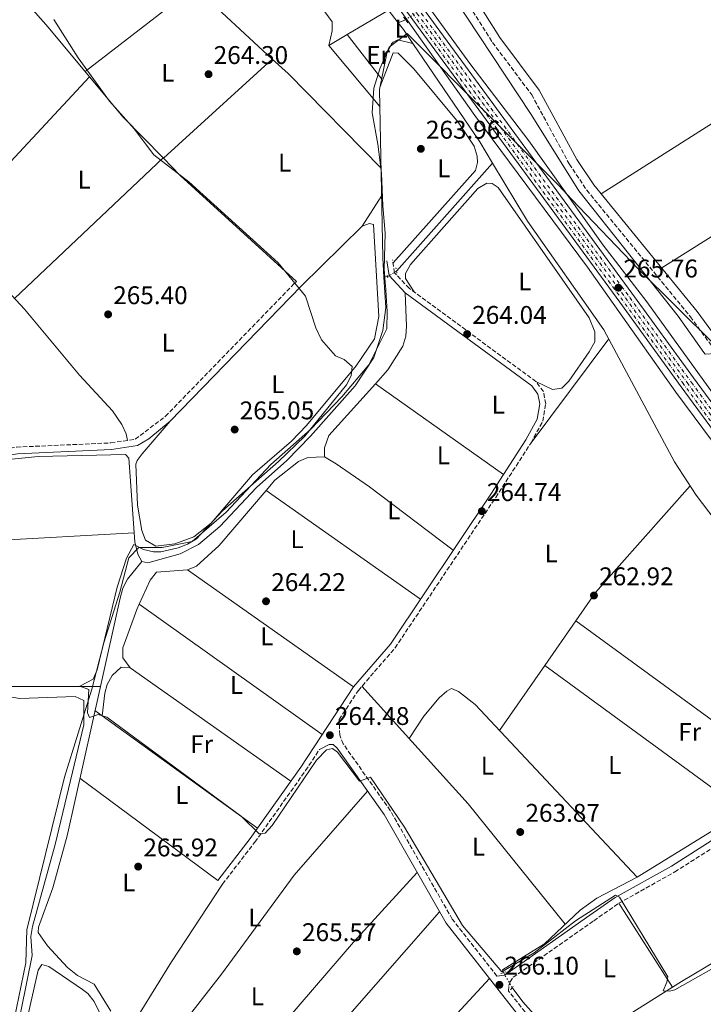
# Model space of a CAD drawing. Units: metres. Extents: x 615524 to 619012, y 4653042 to 4655410.
# Drawn here: x 617628 to 617896, y 4654576 to 4654961 of the extents above; entities that cross this region are included whole.
import ezdxf
from ezdxf.enums import TextEntityAlignment as Align

# ---------------------------------------------------------------- set-up
doc = ezdxf.new("R2010")
doc.units = ezdxf.units.M
doc.header["$MEASUREMENT"] = 0
for name, pattern in [('DGN Style 2', [1.7399219301090239, 1.043953158065414, -0.6959687720436097]), ('DGN Style 3', [2.435890702152634, 1.739921930109024, -0.6959687720436097]), ('DGN Style 4', [2.7856150101045474, 1.391937544087219, -0.6959687720436097, 0.001739921930109024, -0.6959687720436097]), ('DGN Style 5', [1.217945351076317, 0.5219765790327072, -0.6959687720436097])]:
    doc.linetypes.add(name, pattern=pattern)
for name, color, linetype, lineweight in [('Acequia sin especificar', 4, 'Continuous', 0), ('Acequia sin especificar no vista', 4, 'DGN Style 5', 0), ('Camino', 7, 'DGN Style 3', 0), ('Cauce permanente', 151, 'Continuous', 13), ('Cota de punto acotado terreno', 7, 'Continuous', 0), ('Curva de nivel intermedia', 30, 'Continuous', 0), ('Eje ferrocarril doble vía', 7, 'DGN Style 4', 0), ('Etiqueta de uso rústico', 92, 'Continuous', 0), ('Ferrocarril vía ancha', 7, 'DGN Style 4', 0), ('Límite de municipio', 7, 'Continuous', 0), ('Línea  de muro-pared o tapia', 1, 'Continuous', 13), ('Línea de cambio de uso (parcela vista)', 92, 'Continuous', 0), ('Línea superior del balasto(superficie)', 7, 'Continuous', 0), ('Margen derecho', 7, 'Continuous', 0), ('Pontón-alcantarilla (pasos de agua)', 1, 'DGN Style 2', 0), ('Punto acotado terreno (símbolo)', 7, 'Continuous', 0), ('Traza Ferrocarril', 8, 'Continuous', 0)]:
    doc.layers.add(name, color=color, linetype=linetype, lineweight=lineweight)
doc.styles.add('Style-Arial', font='arial.ttf')

# ---------------------------------------------------------------- blocks, each defined once
blk = doc.blocks.new('5PATER')
at = {"layer": 'Cauce permanente', "linetype": 'Continuous', "lineweight": 0}
h = blk.add_hatch(color=51, dxfattribs=at)
edge = h.paths.add_edge_path()
edge.add_ellipse((0, 0), major_axis=(-0.1095731443231308, -0.1110710700762829), ratio=0.9994222409660317, start_angle=0, end_angle=360)

msp = doc.modelspace()

# ---------------------------------------------------------------- linework, layer by layer
at = {"layer": 'Acequia sin especificar', "color": 4, "linetype": 'Continuous', "lineweight": 0, "extrusion": (-0.002936961666801709, -0.001225421935534418, 0.9999949362858033), "elevation": -7255.527486336783, "flags": 128}
msp.add_lwpolyline([(617777.5384781116, 4654955.87399678), (617774.63846125, 4654954.663995874)], dxfattribs=at)
at = {"layer": 'Acequia sin especificar', "color": 4, "linetype": 'Continuous', "lineweight": 0, "extrusion": (0.6187822892468392, 0.4781499506434667, 0.6232825227888967), "elevation": 2608202.115208549, "flags": 128}
msp.add_lwpolyline([(3305652.259240681, -2078503.742104456), (3305658.826186842, -2078504.381493313), (3305662.162532148, -2078504.381493313)], dxfattribs=at)
at = {"layer": 'Acequia sin especificar', "color": 4, "linetype": 'Continuous', "lineweight": 0, "extrusion": (0.6554224198322827, 0.4380364804961085, 0.615260508513083), "elevation": 2444109.345963541, "flags": 128}
msp.add_lwpolyline([(3526855.471936716, -1907211.359772462), (3526865.195308685, -1907212.108195833), (3526911.798924619, -1907211.473938739)], dxfattribs=at)
at = {"layer": 'Acequia sin especificar', "color": 4, "linetype": 'Continuous', "lineweight": 0, "extrusion": (0.01393926323688125, 0.01568629782142235, 0.9997797942552504), "elevation": 81893.7749560492, "flags": 128}
msp.add_lwpolyline([(2630221.291784063, -3889038.887957205), (2630221.291784063, -3889095.595594255)], dxfattribs=at)
at = {"layer": 'Acequia sin especificar', "color": 4, "linetype": 'Continuous', "lineweight": 0, "elevation": 264.929999999993, "flags": 128}
msp.add_lwpolyline([(617770.9800000006, 4654860.449999999), (617772.4100000003, 4654860.67)], dxfattribs=at)
at = {"layer": 'Acequia sin especificar', "color": 4, "linetype": 'Continuous', "lineweight": 0, "extrusion": (0.5420793892852781, 0.4768073227932567, 0.6919571609881838), "elevation": 2554430.586363845, "flags": 128}
msp.add_lwpolyline([(3086893.689467866, -2447979.453394581), (3086919.778840877, -2447979.301027045), (3086926.670208415, -2447980.035161538)], dxfattribs=at)
at = {"layer": 'Acequia sin especificar', "color": 4, "linetype": 'Continuous', "lineweight": 0}
for points in [[(617776.5300000003, 4654960.060000001, 263.1499999999942), (617770.4400000004, 4654967.939999999, 263.1499999999942), (617732.0599999996, 4655013.17, 263.1499999999942), (617669.6500000004, 4655099.300000001, 262.6600000000035)], [(617900.79, 4654830.529999999, 262.1399999999995), (617900.7400000002, 4654830.51, 262.1499999999942), (617896.75, 4654830.310000001, 262.1499999999942), (617896.1500000004, 4654830.9, 262.1499999999942), (617886.1200000001, 4654845.119999999, 262.320000000007), (617847.2199999997, 4654894.26, 262.6499999999942), (617828.5599999996, 4654924.17, 262.6499999999942), (617798, 4654970.470000001, 261.9799999999959)], [(617770.9800000006, 4654860.449999999, 264.929999999993), (617770.5499999998, 4654868.060000001, 265), (617769.2800000003, 4654933.92, 264.3800000000047), (617772.0599999996, 4654947.99, 263.8300000000018), (617773.9299999997, 4654951.810000001, 263.8300000000018), (617774.5999999996, 4654952.52, 263.820000000007), (617776.4199999999, 4654953.32, 263.6499999999942), (617782.2699999996, 4654951.980000001, 263.6499999999942)], [(617813.5099999999, 4654905.109999999, 263.7400000000052), (617827.1500000004, 4654882.42, 263.1499999999942), (617857.0700000003, 4654839.75, 263.1499999999942), (617884.7699999996, 4654788.08, 263.1499999999942), (617893.1500000004, 4654775.08, 263.1499999999942), (617915.5899999999, 4654745.630000001, 263.1499999999942), (617929.2100000001, 4654730.960000001, 263.1499999999942), (617935.9100000003, 4654725.17, 263.1999999999971)], [(617676.1299999999, 4654749.08, 265.3399999999965), (617678.54, 4654748.550000001, 265.1699999999983), (617691.2199999997, 4654752.060000001, 265.3399999999965), (617698.3099999996, 4654755.76, 265.1999999999971), (617706.7699999996, 4654762.83, 265.1699999999983), (617721, 4654778.039999999, 265.1699999999983), (617732.9699999997, 4654788.66, 265.1699999999983), (617742.1900000004, 4654798.17, 265.1699999999983), (617759.6299999999, 4654817.92, 265.1699999999983), (617766.9500000002, 4654828.99, 265.1699999999983), (617770.5499999998, 4654839.58, 265.1699999999983), (617771.6500000004, 4654848.52, 265.1699999999983), (617770.9800000006, 4654860.449999999, 264.929999999993)], [(617532.7599999999, 4654764.57, 267.0399999999936), (617538.0899999999, 4654765.390000001, 267.0399999999936), (617598.9299999997, 4654783.460000001, 266.5299999999988), (617621.4699999997, 4654788.779999999, 265.7100000000065), (617635.5599999996, 4654790.230000001, 265.679999999993), (617669.7699999996, 4654790.960000001, 265.679999999993), (617671.0499999998, 4654789.51, 265.679999999993), (617673.4400000004, 4654756.720000001, 265.5099999999948), (617674.5899999999, 4654751.869999999, 265.5099999999948), (617676.1299999999, 4654749.08, 265.3399999999965)], [(617659.9400000004, 4654700.16, 265.3899999999995), (617667.6200000001, 4654734.74, 265.820000000007), (617668.7199999997, 4654738.65, 265.8999999999942), (617670.6200000001, 4654742.109999999, 265.9400000000023), (617676.1299999999, 4654749.08, 265.3399999999965)], [(617817.79, 4654588.01, 265.0800000000018), (617817.3200000003, 4654589.17, 265.0800000000018), (617833.7599999999, 4654599.350000001, 264.8999999999942), (617847.8300000001, 4654612.460000001, 264.8999999999942), (617854.2999999998, 4654617.16, 264.4900000000052), (617870.1100000005, 4654625.4, 264.0500000000029), (617900.4299999997, 4654644.029999999, 264.0500000000029), (617906.4500000002, 4654648.640000001, 264.0500000000029), (617910.0999999996, 4654655.050000001, 264.0500000000029), (617914.4699999997, 4654673.51, 263.8800000000047), (617931.9100000003, 4654702.01, 263.3600000000006), (617937.1100000005, 4654712.180000001, 263.2599999999948), (617935.9100000003, 4654725.17, 263.1999999999971)], [(617589.4600000001, 4654704.24, 266.570000000007), (617592.3399999999, 4654704.42, 266.3999999999942), (617604.0999999996, 4654702.050000001, 266.4100000000035), (617624.6299999999, 4654700.08, 265.8399999999965), (617659.9400000004, 4654700.16, 265.3899999999995)], [(617664.0599999996, 4654572.949999999, 265.7700000000041), (617657.4500000002, 4654583.57, 265.7700000000041), (617650.9600000001, 4654586.9, 265.7700000000041), (617647.0300000003, 4654590.050000001, 265.7700000000041), (617639.25, 4654598.529999999, 265.7700000000041), (617635.6399999997, 4654603.76, 265.7700000000041), (617635.6900000004, 4654605.800000001, 265.7700000000041), (617641.3399999999, 4654621.27, 265.7700000000041), (617646.9400000004, 4654641.619999999, 265.7700000000041), (617659.9400000004, 4654700.16, 265.3899999999995)], [(617845.6399999997, 4654558.640000001, 265.7200000000012), (617849.7999999998, 4654560.730000001, 265.5399999999936), (617887.5099999999, 4654584.550000001, 265.2799999999988), (617950.2999999998, 4654621.939999999, 264.5800000000018), (617959.4500000002, 4654626.08, 264.0599999999977)]]:
    msp.add_polyline3d(points, dxfattribs=at)
at = {"layer": 'Acequia sin especificar no vista', "color": 4, "linetype": 'DGN Style 5', "lineweight": 0, "extrusion": (-0.03792342755112366, -0.02427417713063058, 0.9989857746571797), "elevation": -136160.7747639258, "flags": 128}
msp.add_lwpolyline([(-3587544.042680963, 3026775.919955835), (-3587544.042680963, 3026764.593394132)], dxfattribs=at)
at = {"layer": 'Acequia sin especificar no vista', "color": 4, "linetype": 'DGN Style 5', "lineweight": 0, "elevation": 264.929999999993, "flags": 128}
msp.add_lwpolyline([(617775.8499999996, 4654862.730000001), (617772.4100000003, 4654860.67)], dxfattribs=at)
at = {"layer": 'Acequia sin especificar no vista', "color": 4, "linetype": 'DGN Style 5', "lineweight": 0, "extrusion": (-0.01994702040029843, 0.03462613333386984, 0.9992012546366699), "elevation": 149111.6292562737, "flags": 128}
msp.add_lwpolyline([(-2858758.111996069, -3721841.737562446), (-2858758.111996069, -3721848.494211024)], dxfattribs=at)
at = {"layer": 'Camino', "color": 7, "linetype": 'DGN Style 3', "lineweight": 0}
for points in [[(617801.899999999, 4654970.760000003, 263.5099999999948), (617813.4599999995, 4654952.36, 263.8399999999965), (617828.8099999984, 4654931.870000001, 264.3300000000018), (617843.5399999982, 4654904.750000001, 264.2100000000065), (617850.3700000012, 4654894.510000002, 263.9199999999984), (617890.9299999987, 4654844.930000002, 263.5700000000071), (617906.7899999993, 4654823.239999998, 262.6799999999931), (617930.3099999981, 4654797.449999999, 262.070000000007), (617942.9400000012, 4654781.13, 262.0000000000001), (617965.2899999986, 4654745.350000001, 262.8099999999977), (617985.8900000001, 4654702.550000003, 263.3399999999965), (617994.9099999992, 4654688.13, 263.8899999999995), (618025.9800000006, 4654645.75, 264.550000000003), (618052.9799999992, 4654611.039999999, 264.5399999999936), (618095.2199999974, 4654552.050000001, 264.3800000000047)], [(617815.1999999983, 4654586.66, 265.75), (617797.6900000002, 4654609.000000001, 266.2599999999947), (617773.4600000008, 4654651.489999999, 265.1499999999942), (617755.0399999984, 4654677.61, 264.8999999999943), (617753.629999998, 4654681.09, 264.729999999996), (617753.4499999993, 4654687.170000002, 264.729999999996), (617760.9400000017, 4654698.560000001, 264.4199999999983), (617775.3399999985, 4654715.239999999, 264.5899999999966), (617814.7399999979, 4654774.180000001, 264.7400000000052), (617828.5399999979, 4654795.520000001, 264.4199999999983), (617833.1900000017, 4654804.030000002, 264.4199999999983), (617834.3000000003, 4654810.830000004, 264.2499999999999), (617833.3700000005, 4654815.600000001, 264.2499999999999), (617830.4800000003, 4654819.530000003, 264.2499999999999), (617780.8500000003, 4654856.090000002, 264.7599999999949), (617775.1200000015, 4654862.140000002, 264.7599999999949), (617774.3700000006, 4654867.149999999, 264.7599999999949)], [(617407.0199999985, 4654736.609999999, 268.4900000000054), (617484.9300000002, 4654758.510000003, 268.0899999999966), (617536.449999999, 4654770.090000001, 267.4400000000024), (617578.6700000016, 4654782.790000001, 267.1300000000047), (617610.1400000006, 4654790.960000004, 266.3399999999966), (617627.1599999992, 4654793.850000002, 266.2899999999937), (617664.0699999989, 4654795.5, 266.1199999999953), (617673.5599999971, 4654796.960000002, 265.6399999999995), (617685.4499999983, 4654805.920000004, 265.4400000000023), (617736.6999999988, 4654858.780000002, 265.2700000000042)], [(617869.7899999982, 4654517.030000002, 266.2599999999947), (617819.7899999995, 4654580.800000002, 265.75), (617819.9100000003, 4654583.030000003, 265.75), (617820.3399999993, 4654584.410000003, 265.75), (617821.5799999975, 4654586.190000001, 265.75), (617853.1299999994, 4654608.359999999, 265.5800000000017), (617862.9400000018, 4654615.190000002, 264.8999999999943), (617884.8799999979, 4654627.489999998, 264.8999999999943), (617906.8899999999, 4654641.520000001, 264.8999999999943), (617910.2100000014, 4654644.780000002, 264.8999999999943), (617912.6299999978, 4654648.780000003, 264.8999999999943), (617924.0100000014, 4654680.910000001, 264.8999999999943), (617933.1800000002, 4654694.680000001, 264.3899999999994)], [(617707.7699999989, 4654622.719999999, 265.4299999999931), (617720.4299999989, 4654639.149999999, 265.4100000000036), (617740.2800000019, 4654667.16, 264.9400000000024), (617745.6900000009, 4654675.38, 264.8999999999943)]]:
    msp.add_polyline3d(points, dxfattribs=at)
at = {"layer": 'Curva de nivel intermedia', "color": 30, "linetype": 'Continuous', "lineweight": 0, "elevation": 265.0000000000001, "flags": 128}
for points in [[(617767.77, 4654994.95), (617804.6300000004, 4654944.17), (617827.6300000005, 4654913.859999999), (617856.7800000017, 4654872.929999999), (617873.9299999999, 4654850.81), (617981.810000001, 4654701.109999998), (618082.1300000004, 4654565.789999999)], [(618071.8399999996, 4654562.99), (618061.0800000017, 4654576.92), (618023.1200000016, 4654629.84), (617885.230000001, 4654815.409999999), (617850.6000000014, 4654864.399999999), (617806.5900000007, 4654923.75), (617771.9400000009, 4654972.720000001)], [(617641.7599999995, 4654961.300000002), (617651.1900000019, 4654946.27), (617663.49, 4654929.359999998), (617673.1300000002, 4654918.529999999), (617680.890000001, 4654908.33), (617694.6100000005, 4654897.8), (617729.610000001, 4654866), (617740.3100000009, 4654853.020000001), (617744.2400000005, 4654840.630000001), (617746.5400000003, 4654835.859999998), (617752.0600000012, 4654829.600000001), (617755.4500000019, 4654828.239999998), (617758.5800000012, 4654825.489999999), (617758.1200000008, 4654821.720000001), (617756.3400000016, 4654818.220000001), (617739.950000001, 4654798.150000001), (617729.7400000007, 4654788.17)], [(617729.7400000007, 4654788.17), (617707.6900000006, 4654768.96), (617697.5099999993, 4654757.969999999), (617694.1000000007, 4654755.81), (617690.3600000013, 4654754.390000001), (617683.610000001, 4654752.869999998), (617680.6800000007, 4654752.84), (617676.8000000004, 4654753.800000001), (617673.0300000019, 4654755.759999999), (617670.1600000019, 4654750.3), (617666.540000001, 4654738.999999999), (617658.690000001, 4654706.649999999), (617657.150000001, 4654702.98), (617651.8800000004, 4654700.279999999), (617655.3600000006, 4654698.970000001), (617654.9200000003, 4654689.77), (617655.7100000015, 4654687.95), (617659.0300000008, 4654689.179999999), (617662.4999999999, 4654688.039999999), (617715.1800000007, 4654649.23), (617722.0600000005, 4654642.359999998), (617724.420000001, 4654642.679999999), (617727.1700000003, 4654645.59), (617744.5300000008, 4654671.269999999), (617748.5300000019, 4654675.259999999), (617750.8699999999, 4654675.75), (617752.8300000001, 4654674.34), (617761.3500000006, 4654662.989999999), (617765.66, 4654664.619999999), (617778.9500000004, 4654644.999999999), (617801.7300000014, 4654606.439999999), (617817.1200000006, 4654588.380000002), (617829.8099999997, 4654595.739999999), (617845.9200000009, 4654608.349999999), (617861.5899999995, 4654618.330000001), (617863.1699999998, 4654617.58), (617882.0999999996, 4654586.34), (617881.7199999996, 4654584.28), (617880.230000001, 4654580.960000001), (617882.7900000003, 4654580.779999999), (617884.7999999997, 4654581.249999999), (617901.0300000015, 4654590.409999999)]]:
    msp.add_lwpolyline(points, dxfattribs=at)
at = {"layer": 'Eje ferrocarril doble vía', "color": 7, "linetype": 'DGN Style 4', "lineweight": 0}
msp.add_polyline3d([(617518.5900000003, 4655326.71, 267), (617593.0100000007, 4655224.280000002, 267.1600000000035), (617865.5399999997, 4654852.309999999, 265.4700000000012), (617889.6299999983, 4654819.120000001, 266.1499999999942), (617966.7300000007, 4654714.149999998, 265.9799999999959), (617981.6299999983, 4654693.010000002, 265.4700000000012), (618064.6900000019, 4654580.260000003, 265.4600000000065), (618157.4099999996, 4654452.699999998, 264.5099999999948)], dxfattribs=at)
at = {"layer": 'Ferrocarril vía ancha', "color": 7, "linetype": 'DGN Style 4', "lineweight": 0}
for points in [[(617516.760000002, 4655326.750000001, 267), (617591.1800000002, 4655224.320000002, 267.1699999999983), (617863.7199999979, 4654852.350000001, 265.4799999999959), (617887.8099999987, 4654819.160000001, 266.1600000000035), (617964.9100000013, 4654714.190000001, 265.9900000000052), (617979.8099999988, 4654693.059999999, 265.4799999999959), (618062.8700000005, 4654580.300000001, 265.4700000000012), (618155.5900000001, 4654452.75, 264.5200000000041)], [(617520.2800000003, 4655326.809999999, 266.9900000000052), (617594.6999999982, 4655224.38, 267.1600000000035), (617867.2399999984, 4654852.409999999, 265.4700000000012), (617891.3299999991, 4654819.219999999, 266.1499999999942), (617968.4299999995, 4654714.250000001, 265.9799999999959), (617983.3299999991, 4654693.120000001, 265.4700000000012), (618066.3900000007, 4654580.359999998, 265.4700000000012), (618159.1100000005, 4654452.809999998, 264.5200000000041)]]:
    msp.add_polyline3d(points, dxfattribs=at)
at = {"layer": 'Límite de municipio', "color": 7, "linetype": 'Continuous', "lineweight": 0}
for points in [[(618276.1400000006, 4655088.260000002, 250.02), (618158.6700000018, 4655022.600000001, 250), (618156.3500000016, 4655021.309999999, 250), (618153.620000001, 4655019.780000002, 250), (618134.5399999992, 4655009.120000001, 250), (618052.7800000012, 4654961.760000002, 250.61), (618089.5300000012, 4654893.680000001, 250.06), (618077.7899999992, 4654887.77, 254.99), (618076.8000000007, 4654887.050000001, 255), (618067.6900000013, 4654880.449999999, 255.4), (618056.2899999992, 4654869.580000003, 258.06), (618038.7899999992, 4654860.010000002, 258.94), (618030.9899999984, 4654854.210000001, 259.23), (618015.1600000003, 4654847.300000001, 260.77), (617998.3299999982, 4654842.690000001, 260.4100000000001), (617982, 4654837.309999999, 260.4100000000001), (617977.9699999989, 4654835.489999998, 260.5300000000001), (617968.6000000016, 4654831.280000002, 260.74), (617955.0500000007, 4654822.449999999, 261.5300000000001), (617938.6999999993, 4654811.859999999, 261.4), (617927.9699999989, 4654806.07, 261.73), (617900.2600000016, 4654834.190000001, 263.04), (617870.6600000003, 4654863.59, 264.26), (617844.4299999997, 4654891.030000002, 264.94)], [(617844.4299999997, 4654891.030000002, 264.94), (617839.4100000003, 4654896.289999999, 265.1600000000001), (617811.6999999993, 4654924.109999999, 265.8), (617780.0799999982, 4654955.859999999, 264.68), (617773.0500000007, 4654950.559999999, 263.8), (617769.3099999987, 4654942.07, 263.74), (617766.9699999989, 4654934.449999999, 263.81), (617766.3999999985, 4654924.789999999, 264.0300000000001), (617768.620000001, 4654912.580000003, 264.25), (617770.0700000003, 4654901.13, 264.45), (617770.5, 4654888.41, 264.65), (617771.4499999993, 4654877.600000001, 264.79), (617771.1099999994, 4654863.489999998, 264.88), (617771.3299999982, 4654860.420000002, 264.9), (617771.5, 4654857.980000001, 264.92), (617771.5399999992, 4654857.469999999, 264.92), (617772.2800000012, 4654846.960000001, 265.05), (617772.120000001, 4654840.219999999, 265.0300000000001), (617765.0300000012, 4654826.149999999, 265.05), (617754.5100000016, 4654813.489999998, 264.83), (617742.2100000009, 4654800.719999999, 264.99), (617726.7300000006, 4654787.080000003, 265.26), (617709.1700000018, 4654768.359999999, 264.83), (617695.8599999994, 4654756.859999999, 264.99), (617684.1400000006, 4654754.510000002, 265.39), (617674.9699999989, 4654754.559999999, 264.98), (617671.129999999, 4654750.510000002, 264.96), (617667.6099999994, 4654737.050000001, 264.9), (617661.25, 4654717.260000002, 265), (617656.5500000007, 4654699.100000001, 264.99), (617645.8999999985, 4654664.580000003, 266.58), (617631.1499999985, 4654604.780000002, 266.6), (617630.6900000013, 4654591.82, 266.59), (617625.3099999987, 4654565.280000002, 266.96)]]:
    msp.add_polyline3d(points, dxfattribs=at)
at = {"layer": 'Línea  de muro-pared o tapia', "color": 1, "linetype": 'Continuous', "lineweight": 13}
msp.add_polyline3d([(617769.4100000003, 4654927.300000001, 264.2599999999948), (617749.4100000003, 4654951.180000001, 264.6000000000058), (617756.6100000005, 4654955.529999999, 264.2599999999948), (617770.0899999999, 4654938, 264.0899999999965)], dxfattribs=at)
at = {"layer": 'Línea de cambio de uso (parcela vista)', "color": 92, "linetype": 'Continuous', "lineweight": 0, "extrusion": (-0.002688509738921265, -0.001710833630331057, 0.9999949224689458), "elevation": -9361.300789464512, "flags": 128}
msp.add_lwpolyline([(617989.516499468, 4654969.736812586), (617854.4956162958, 4654883.816686844)], dxfattribs=at)
at = {"layer": 'Línea de cambio de uso (parcela vista)', "color": 92, "linetype": 'Continuous', "lineweight": 0, "extrusion": (0.00743816206215875, 0.00575287219640371, 0.9999557881259695), "elevation": 31638.23870814246, "flags": 128}
msp.add_lwpolyline([(617634.8835981248, 4654835.957044849), (617677.7862048458, 4654869.137593918)], dxfattribs=at)
at = {"layer": 'Línea de cambio de uso (parcela vista)', "color": 92, "linetype": 'Continuous', "lineweight": 0, "extrusion": (-0.0005875844711479814, 0.0005458475930577113, 0.9999996783973956), "elevation": 2442.377263048596, "flags": 128}
msp.add_lwpolyline([(617696.8887374491, 4654973.480308033), (617727.3091517645, 4654945.220703823)], dxfattribs=at)
at = {"layer": 'Línea de cambio de uso (parcela vista)', "color": 92, "linetype": 'Continuous', "lineweight": 0, "extrusion": (0.007850160732357829, 0.004594266418246286, 0.9999586329906625), "elevation": 26498.98365581507, "flags": 128}
msp.add_lwpolyline([(617735.5069179777, 4654882.912836135), (617751.6377554949, 4654892.352935765)], dxfattribs=at)
at = {"layer": 'Línea de cambio de uso (parcela vista)', "color": 92, "linetype": 'Continuous', "lineweight": 0, "extrusion": (0.002176999536963378, 0.001985964319805721, 0.9999956582999431), "elevation": 10853.93720047178, "flags": 128}
msp.add_lwpolyline([(617682.600004218, 4654894.604155535), (617725.2205733119, 4654933.484532208)], dxfattribs=at)
at = {"layer": 'Línea de cambio de uso (parcela vista)', "color": 92, "linetype": 'Continuous', "lineweight": 0, "extrusion": (-0.02457773568167743, -0.02529299282255569, 0.9993779062110789), "elevation": -132655.5607807159, "flags": 128}
msp.add_lwpolyline([(-2800983.85577075, 3766563.412892119), (-2800975.437611674, 3766563.60286842), (-2800923.5256774, 3766562.468681552)], dxfattribs=at)
at = {"layer": 'Línea de cambio de uso (parcela vista)', "color": 92, "linetype": 'Continuous', "lineweight": 0, "extrusion": (-0.002762967057955957, -0.001738345009489905, 0.9999946720706391), "elevation": -9535.55238614139, "flags": 128}
msp.add_lwpolyline([(617878.0692845779, 4654854.527046061), (618010.308188939, 4654937.725871768)], dxfattribs=at)
at = {"layer": 'Línea de cambio de uso (parcela vista)', "color": 92, "linetype": 'Continuous', "lineweight": 0, "extrusion": (0.004213373516403148, 0.004532766010999651, 0.9999808505746003), "elevation": 23967.77761583053, "flags": 128}
msp.add_lwpolyline([(617594.046605725, 4654818.878797077), (617649.0542241737, 4654878.055104999)], dxfattribs=at)
at = {"layer": 'Línea de cambio de uso (parcela vista)', "color": 92, "linetype": 'Continuous', "lineweight": 0, "flags": 128}
for points, elevation in [([(617655.6560000004, 4654938.875700001), (617655.6600000003, 4654938.880000001)], 265.6199999999953), ([(617684.4800000006, 4654907.15), (617684.4765999997, 4654907.1468)], 265.6199999999953), ([(617684.6401000004, 4654906.9801), (617684.4765999997, 4654907.1468)], 265.1100000000006), ([(617736.7000000002, 4654858.779999999), (617691.2300000006, 4654900.27), (617684.6401000004, 4654906.9801)], 265.1100000000006), ([(617767.6135999998, 4654818.657400001), (617772.54, 4654824.109999999), (617778.3899999997, 4654833.369999999), (617779.4800000006, 4654837.26), (617779.8499999996, 4654841.25), (617779.3200000003, 4654854.350000001)], 264.2200000000011), ([(617747.6399999997, 4654789.99), (617747.75, 4654793.560000001), (617749.3200000003, 4654798.41), (617767.6135999998, 4654818.657400001)], 264.2200000000012), ([(617767.6100000005, 4654818.66), (617767.6135999998, 4654818.657400001)], 264.2200000000012), ([(617767.6135999998, 4654818.657400001), (617817.8200000003, 4654783.189999999)], 264.2200000000012), ([(617671.54, 4654707.42), (617668.75, 4654711.32), (617668.7699999996, 4654715.279999999), (617674.1699999999, 4654730.32), (617675.1201999999, 4654732.379899999)], 264.3899999999995), ([(617626.1799999997, 4654565.76), (617627.9699999997, 4654569.539999999), (617628.9299999997, 4654573.42), (617633.1900000004, 4654594.720000001), (617632.7300000006, 4654602.16), (617633.3799999999, 4654606.100000001), (617642.1799999997, 4654638.24), (617653.5099999999, 4654685.130000001), (617653.4299999997, 4654694.630000001), (617650.1100000005, 4654696.119999999), (617628.3600000005, 4654695.430000001), (617595.8600000005, 4654700.859999999), (617588.1299999999, 4654701.100000001)], 266.5700000000071), ([(617870.1100000005, 4654625.4), (617806.6200000001, 4654693.07), (617800.2000000002, 4654698.100000001), (617797.4100000003, 4654699.289999999), (617795.5999999996, 4654698.33), (617792.6100000005, 4654695.640000001), (617786.6100000005, 4654688.52), (617780.8600000005, 4654679.67)], 264.1999999999971), ([(617660.6705, 4654688.5746), (617657.8200000003, 4654690.640000001)], 265.070000000007), ([(617660.6699999999, 4654688.57), (617660.6705, 4654688.5746)], 265.070000000007), ([(617721.4299999997, 4654644.550000001), (617660.6705, 4654688.5746)], 265.070000000007), ([(617883.9199999999, 4654582.279999999), (617862.9400000004, 4654615.189999999)], 265.0500000000029)]:
    msp.add_lwpolyline(points, dxfattribs=dict(at, elevation=elevation))
at = {"layer": 'Línea de cambio de uso (parcela vista)', "color": 92, "linetype": 'Continuous', "lineweight": 0, "extrusion": (-0.1281695975036735, -0.1258684669934534, 0.983732526295875), "elevation": -664813.5999846288, "flags": 128}
msp.add_lwpolyline([(-2888400.627925262, 3642095.470758842), (-2888423.001560232, 3642095.470758842), (-2888443.459758162, 3642097.166934554)], dxfattribs=at)
at = {"layer": 'Línea de cambio de uso (parcela vista)', "color": 92, "linetype": 'Continuous', "lineweight": 0, "extrusion": (0.002992361387508772, 0.002832378760998973, 0.9999915116659146), "elevation": 15298.41305978875, "flags": 128}
msp.add_lwpolyline([(617680.9162939955, 4654882.487530741), (617622.7489669333, 4654827.430509897)], dxfattribs=at)
at = {"layer": 'Línea de cambio de uso (parcela vista)', "color": 92, "linetype": 'Continuous', "lineweight": 0, "extrusion": (0.009409771288232123, 0.01485037492325924, 0.9998454493415179), "elevation": 75204.53148633492, "flags": 128}
msp.add_lwpolyline([(617732.6213917375, 4654276.805101668), (617740.2334074492, 4654288.816426191)], dxfattribs=at)
at = {"layer": 'Línea de cambio de uso (parcela vista)', "color": 92, "linetype": 'Continuous', "lineweight": 0, "extrusion": (0.005547270766825907, 0.005442736770339804, 0.999969801745777), "elevation": 29027.02629842486, "flags": 128}
msp.add_lwpolyline([(617727.6143948497, 4654767.909034791), (617751.4954697274, 4654791.339381838)], dxfattribs=at)
at = {"layer": 'Línea de cambio de uso (parcela vista)', "color": 92, "linetype": 'Continuous', "lineweight": 0, "extrusion": (0.01189389632804077, 0.01591717684196872, 0.9998025698664308), "elevation": 81703.39996439348, "flags": 128}
msp.add_lwpolyline([(2291359.64671383, -4097783.429040439), (2291359.64671383, -4097834.25915553)], dxfattribs=at)
at = {"layer": 'Línea de cambio de uso (parcela vista)', "color": 92, "linetype": 'Continuous', "lineweight": 0, "extrusion": (-0.007514363240697737, 0.005295850207840216, 0.9999577432650157), "elevation": 20272.89125810102, "flags": 128}
msp.add_lwpolyline([(617769.8341894356, 4654692.19107936), (617709.3710866167, 4654734.80147689)], dxfattribs=at)
at = {"layer": 'Línea de cambio de uso (parcela vista)', "color": 92, "linetype": 'Continuous', "lineweight": 0, "extrusion": (-0.0280314784602427, 0.0253194509446535, 0.999286326144411), "elevation": 100799.3812473295, "flags": 128}
msp.add_lwpolyline([(-3868381.717056159, -2659637.05226296), (-3868395.023253732, -2659638.778340114), (-3868450.91291163, -2659639.307811634)], dxfattribs=at)
at = {"layer": 'Línea de cambio de uso (parcela vista)', "color": 92, "linetype": 'Continuous', "lineweight": 0, "extrusion": (0.001745405640175588, -0.001232256381984452, 0.9999977175490753), "elevation": -4393.49410488158, "flags": 128}
msp.add_lwpolyline([(617692.6979421569, 4654743.960101653), (617757.6981398665, 4654698.070066812)], dxfattribs=at)
at = {"layer": 'Línea de cambio de uso (parcela vista)', "color": 92, "linetype": 'Continuous', "lineweight": 0, "extrusion": (-0.001571805023526077, 0.001121716104718226, 0.9999981355892362), "elevation": 4514.642924235182, "flags": 128}
msp.add_lwpolyline([(617746.4324747104, 4654679.104221301), (617674.7724960236, 4654730.244153474)], dxfattribs=at)
at = {"layer": 'Línea de cambio de uso (parcela vista)', "color": 92, "linetype": 'Continuous', "lineweight": 0, "extrusion": (0.002767223792341853, 0.003996222571244785, 0.9999881862690401), "elevation": 20574.64111079849, "flags": 128}
msp.add_lwpolyline([(617830.8152694084, 4654663.235811645), (617842.9958105658, 4654680.825852101)], dxfattribs=at)
at = {"layer": 'Línea de cambio de uso (parcela vista)', "color": 92, "linetype": 'Continuous', "lineweight": 0, "extrusion": (-0.003194935661481892, 0.002332462137449674, 0.9999921759726405), "elevation": 9146.341304326452, "flags": 128}
msp.add_lwpolyline([(617913.1987282019, 4654666.528098896), (617843.7788962256, 4654717.207636755)], dxfattribs=at)
at = {"layer": 'Línea de cambio de uso (parcela vista)', "color": 92, "linetype": 'Continuous', "lineweight": 0, "extrusion": (0.003604418504306313, -0.002544160710429202, 0.9999902676594035), "elevation": -9351.249584590432, "flags": 128}
msp.add_lwpolyline([(617666.5734175256, 4654698.693301733), (617729.534234045, 4654654.253157909)], dxfattribs=at)
at = {"layer": 'Línea de cambio de uso (parcela vista)', "color": 92, "linetype": 'Continuous', "lineweight": 0, "extrusion": (0.002768952967670066, 0.003998687107869963, 0.9999881716304829), "elevation": 20587.1811491523, "flags": 128}
msp.add_lwpolyline([(617813.1609061288, 4654637.691114298), (617830.8118560248, 4654663.180818082)], dxfattribs=at)
at = {"layer": 'Línea de cambio de uso (parcela vista)', "color": 92, "linetype": 'Continuous', "lineweight": 0, "extrusion": (0.001473060744409933, -0.00107731773101155, 0.9999983347378885), "elevation": -3840.633332090718, "flags": 128}
msp.add_lwpolyline([(617832.8515954656, 4654706.853076188), (617908.0411643083, 4654651.863544278)], dxfattribs=at)
at = {"layer": 'Línea de cambio de uso (parcela vista)', "color": 92, "linetype": 'Continuous', "lineweight": 0, "extrusion": (-0.03812565251478003, -0.03074779733369154, 0.9987997835299368), "elevation": -166410.1472930819, "flags": 128}
msp.add_lwpolyline([(-3235406.996254968, 3398869.41243173), (-3235345.092007327, 3398872.883270848), (-3235284.480499345, 3398872.883270849)], dxfattribs=at)
at = {"layer": 'Línea de cambio de uso (parcela vista)', "color": 92, "linetype": 'Continuous', "lineweight": 0, "extrusion": (0.002032296171395532, -0.001505502125862292, 0.9999968016126957), "elevation": -5486.945933911924, "flags": 128}
msp.add_lwpolyline([(617650.1250818699, 4654661.154374274), (617704.1353158233, 4654621.144328932)], dxfattribs=at)
at = {"layer": 'Línea de cambio de uso (parcela vista)', "color": 92, "linetype": 'Continuous', "lineweight": 0, "extrusion": (0.4137833504009421, -0.363658325092683, 0.8345873001200989), "elevation": -1436843.610850004, "flags": 128}
msp.add_lwpolyline([(3903965.102125557, 2177329.222351042), (3904007.254986316, 2177327.98886044), (3904055.261006171, 2177328.527378972), (3904092.219480725, 2177327.843637117)], dxfattribs=at)
at = {"layer": 'Línea de cambio de uso (parcela vista)', "color": 92, "linetype": 'Continuous', "lineweight": 0, "extrusion": (0.2508067297119256, -0.1544592150104312, 0.9556350429058003), "elevation": -563770.4706928341, "flags": 128}
msp.add_lwpolyline([(4287241.823602151, 1829971.591974128), (4287205.403053865, 1829972.71231454), (4287170.42872042, 1829972.71231454)], dxfattribs=at)
at = {"layer": 'Línea de cambio de uso (parcela vista)', "color": 92, "linetype": 'Continuous', "lineweight": 0, "extrusion": (-0.0008327483160608679, -0.0009508799753972076, 0.9999992011784383), "elevation": -4674.03328167918, "flags": 128}
msp.add_lwpolyline([(617792.717642068, 4654609.539841325), (617704.1075312246, 4654508.359795582)], dxfattribs=at)
at = {"layer": 'Línea de cambio de uso (parcela vista)', "color": 92, "linetype": 'Continuous', "lineweight": 0, "extrusion": (0.004130727357731279, 0.004466000208642284, 0.9999814957956135), "elevation": 23605.29978115601, "flags": 128}
msp.add_lwpolyline([(617712.1614524841, 4654425.29928138), (617805.9206224311, 4654526.666592279)], dxfattribs=at)
at = {"layer": 'Línea de cambio de uso (parcela vista)', "color": 92, "linetype": 'Continuous', "lineweight": 0}
for points in [[(617655.6560000004, 4654938.875700001, 265.4146999999939), (617639.4699999997, 4654958.289999999, 265.7899999999936), (617602.4100000003, 4655000.279999999, 266.1300000000047), (617563.9038000006, 4655047.793400001, 265.9988000000012)], [(617456.3700000001, 4655040.850000001, 266.3000000000029), (617477.3499999996, 4655017.33, 266.3000000000029), (617494.9199999999, 4655000.960000001, 266.3000000000029), (617506.5499999998, 4654988.42, 266.3000000000029), (617542.4100000003, 4654946.4, 266.1300000000047), (617570.29, 4654912.359999999, 266.1300000000047), (617630.1799999997, 4654847.92, 266.3000000000029), (617651.7199999997, 4654822.01, 266.3000000000029), (617664.6500000004, 4654808.050000001, 266.3000000000029), (617668.3799999999, 4654802.680000001, 266.3000000000029), (617670.0700000003, 4654799.039999999, 266.3000000000029), (617670.5199999996, 4654796.49, 266.3000000000029)], [(617691.7165999999, 4655026.106899999, 264.6665999999968), (617704.7999999998, 4655010.52, 264.6300000000047), (617743.1600000003, 4654968.779999999, 263.9199999999983), (617747.8499999996, 4654964.32, 263.9199999999983), (617750.6500000004, 4654960.42, 263.9199999999983), (617750.7000000002, 4654956.859999999, 264.0899999999965), (617749.4100000003, 4654951.180000001, 264.0899999999965)], [(617769.5, 4654935.050000001, 263.7400000000052), (617774.6200000001, 4654948.27, 263.9100000000035), (617776.4900000002, 4654948.210000001, 263.9100000000035), (617782.7300000006, 4654942.01, 263.9100000000035), (617799.9699999997, 4654921.140000001, 263.9100000000035), (617806.2800000003, 4654911.710000001, 263.9100000000035), (617807.4100000003, 4654907.789999999, 263.9100000000035), (617807.5300000003, 4654905.34, 263.9100000000035), (617806.8700000001, 4654902.24, 263.9100000000035), (617774.5300000003, 4654866.050000001, 264.4199999999983)], [(617782.7800000003, 4654854.66, 264.4199999999983), (617779.4000000004, 4654859.880000001, 264.25), (617779.4400000004, 4654861.92, 264.25), (617781.4100000003, 4654865.41, 264.25), (617807.75, 4654895.100000001, 264.0800000000018), (617811.1900000004, 4654897.189999999, 263.9100000000035), (617813.4000000004, 4654897.16, 263.9100000000035), (617815.7000000002, 4654895.600000001, 263.9100000000035), (617851.3300000001, 4654844.52, 263.9100000000035), (617853.54, 4654839.060000001, 263.9100000000035), (617853.4800000006, 4654835.039999999, 263.9100000000035), (617851.3399999999, 4654831.15, 264.0399999999936), (617843.3700000001, 4654819.75, 264.0800000000018), (617840.5599999996, 4654816.92, 264.0800000000018), (617836.9500000002, 4654816.460000001, 264.0800000000018), (617830.4800000006, 4654819.529999999, 264.0800000000018)], [(617762.4699999997, 4654880.380000001, 265.1100000000006), (617765.29, 4654881.41, 265.1100000000006), (617766.8399999999, 4654881, 265.1100000000006), (617768.9199999999, 4654845.039999999, 265.4499999999971), (617767.2599999999, 4654836.310000001, 265.4499999999971), (617760.1399999997, 4654825.689999999, 265.4799999999959), (617740.6699999999, 4654802.27, 265.6199999999953), (617734.7999999998, 4654796.140000001, 265.6199999999953), (617719.5, 4654782.960000001, 265.6199999999953), (617703.3600000005, 4654764.119999999, 265.6199999999953), (617696.5599999996, 4654758.77, 265.6199999999953), (617689.04, 4654756.029999999, 265.6199999999953), (617681.6799999997, 4654755.119999999, 265.6199999999953), (617677.6299999999, 4654757.42, 265.6199999999953), (617676.1100000005, 4654761.17, 265.6199999999953), (617674.5099999999, 4654771.140000001, 265.4900000000052), (617673.8099999996, 4654787.130000001, 265.2799999999988), (617674.3200000003, 4654788.619999999, 265.2799999999988), (617676.3600000005, 4654791.289999999, 265.2799999999988), (617687.2300000006, 4654803.99, 265.1100000000006)], [(617724.8302999996, 4654776.889799999, 264.2100999999966), (617728.25, 4654780.91, 264.2400000000052), (617737.4500000002, 4654788.279999999, 264.2200000000012), (617741.2199999997, 4654789.82, 264.1000000000058), (617747.6399999997, 4654789.99, 264.0500000000029)], [(617747.6399999997, 4654789.99, 264.0500000000029), (617752.2699999996, 4654787.359999999, 264.0399999999936), (617765.3499999996, 4654778.310000001, 264.0200000000041), (617798.1200000001, 4654753.470000001, 264.3899999999995)], [(617694.0999999996, 4654745.84, 264.2200000000012), (617697.5700000003, 4654747.25, 264.0500000000029), (617706.5, 4654755.34, 264.0500000000029), (617724.8302999996, 4654776.889799999, 264.2100999999966)], [(617580.9500000002, 4654751.539999999, 267.3800000000047), (617584.6900000004, 4654753.029999999, 267.3099999999977), (617616.75, 4654757.16, 267.3099999999977), (617673.1799999997, 4654760.24, 266.3999999999942)], [(617675.1201999999, 4654732.379899999, 264.3899999999995), (617679.4199999999, 4654741.699999999, 264.3899999999995), (617681.9699999997, 4654744.869999999, 264.3899999999995), (617694.0999999996, 4654745.84, 264.2200000000012)], [(617660.6705, 4654688.5746, 265.070000000007), (617661.6500000004, 4654697.460000001, 264.9900000000052), (617662.6100000005, 4654700.92, 264.8999999999942), (617664.5099999999, 4654704.4, 264.8999999999942), (617668.1299999999, 4654707.710000001, 264.7299999999959), (617671.54, 4654707.42, 264.7299999999959)], [(617679.0300000003, 4654551.119999999, 265.9100000000035), (617707.4100000003, 4654587.49, 265.9100000000035), (617735.8300000001, 4654626.220000001, 266.0800000000018), (617764.5099999999, 4654659.15, 265.3999999999942)], [(617656.9800000006, 4654526.600000001, 267.8800000000047), (617644.8300000001, 4654539.15, 267.9199999999983), (617630.5099999999, 4654550.75, 267.8800000000047), (617629.2400000002, 4654554.550000001, 267.8800000000047), (617630.9400000004, 4654568.25, 267.8800000000047), (617635.5899999999, 4654588.930000001, 267.8800000000047), (617636.9699999997, 4654591.220000001, 267.8800000000047), (617639.7400000002, 4654590.380000001, 267.8800000000047), (617652.9500000002, 4654581.430000001, 267.8800000000047), (617655.0099999999, 4654579.789999999, 267.8800000000047), (617657.5599999996, 4654576.699999999, 267.8800000000047), (617663.29, 4654564.789999999, 267.8800000000047), (617666.2699999996, 4654560.24, 267.8800000000047), (617683.5300000003, 4654540.26, 267.8800000000047), (617692.2199999997, 4654527.99, 267.9600000000065), (617693.7699999996, 4654524.369999999, 268.0500000000029), (617692.4400000004, 4654516.09, 268.0500000000029), (617693.5499999998, 4654511.91, 268.0500000000029), (617699.04, 4654500.199999999, 268.0500000000029), (617699.0999999996, 4654496.470000001, 268.0500000000029), (617696.4699999997, 4654495.119999999, 268.0500000000029), (617686.1399999997, 4654505.460000001, 267.9400000000023), (617671.5499999998, 4654514.810000001, 267.8800000000047), (617659.5099999999, 4654524.939999999, 267.8800000000047)]]:
    msp.add_polyline3d(points, dxfattribs=at)
at = {"layer": 'Línea superior del balasto(superficie)', "color": 7, "linetype": 'Continuous', "lineweight": 0}
for points in [[(618098.3600000006, 4654529.170000001, 265.1000000000058), (618062.4299999999, 4654578.600000001, 265.4600000000065), (617979.3599999995, 4654691.379999998, 265.4700000000012), (617964.4499999986, 4654712.510000002, 265.9799999999959), (617887.3700000006, 4654817.469999999, 266.1499999999942), (617863.280000002, 4654850.659999999, 265.4700000000012), (617590.7399999975, 4655222.63, 267.1600000000035), (617516.2800000014, 4655325.020000001, 267), (617471.2699999993, 4655386.460000001, 267.4100000000035)], [(617478.3000000013, 4655386.57, 267.3800000000047), (617520.9100000004, 4655328.409999999, 267), (617595.5199999985, 4655226.109999999, 267.1600000000035), (617868.0499999997, 4654854.140000002, 265.4700000000012), (617892.1400000005, 4654820.949999999, 266.1499999999942), (617969.2499999999, 4654715.970000001, 265.9799999999959), (617984.1499999994, 4654694.830000001, 265.4700000000012), (618067.1999999998, 4654582.09, 265.4600000000065), (618159.9200000019, 4654454.539999999, 264.5099999999948)]]:
    msp.add_polyline3d(points, dxfattribs=at)
at = {"layer": 'Margen derecho', "color": 7, "linetype": 'Continuous', "lineweight": 0}
for points in [[(617816.4099999998, 4655034.350000001, 262.5500000000029), (617817.1000000006, 4655028.79, 263.0200000000041), (617815.9400000004, 4655022.780000002, 263.1900000000024), (617804.8500000017, 4655002.050000001, 263.1900000000024), (617802.0100000009, 4654993.039999999, 263.1900000000024), (617801.5799999972, 4654983.680000001, 263.1900000000024), (617805.0500000007, 4654972.2, 263.5099999999948), (617816.2899999992, 4654954.300000001, 263.8399999999965), (617831.6999999986, 4654933.730000001, 264.3300000000018), (617846.4799999997, 4654906.52, 264.2100000000065), (617853.1299999994, 4654896.550000001, 263.9199999999984), (617893.6499999987, 4654847.030000002, 263.5700000000071), (617909.4499999993, 4654825.410000001, 262.6799999999931), (617932.940000001, 4654799.66, 262.070000000007), (617945.760000002, 4654783.090000001, 262.0000000000001), (617968.2999999993, 4654747.010000003, 262.8099999999977), (617988.8999999987, 4654704.210000001, 263.3399999999965), (617997.75, 4654690.050000001, 263.8899999999995), (618012.1600000003, 4654670.399999999, 264.2499999999999)], [(617705.9499999996, 4654624.13, 265.4299999999931), (617718.5699999993, 4654640.52, 265.4100000000036), (617738.3799999974, 4654668.460000001, 264.9400000000024), (617759.1000000021, 4654699.95, 264.4199999999983), (617773.4999999988, 4654716.640000001, 264.5899999999966), (617812.8099999989, 4654775.440000001, 264.7400000000052), (617826.5599999975, 4654796.7, 264.4199999999983), (617830.980000001, 4654804.789999999, 264.4199999999983), (617831.9600000001, 4654810.789999999, 264.2499999999999), (617831.2100000011, 4654814.649999999, 264.2499999999999), (617828.8399999996, 4654817.88, 264.2499999999999), (617779.3199999993, 4654854.350000002, 264.7599999999949), (617772.949999999, 4654861.090000002, 264.7599999999949), (617772.0899999985, 4654866.800000003, 264.7599999999949)], [(617388.9499999994, 4654730.630000001, 268.7299999999959), (617389.5100000004, 4654730.530000002, 268.7200000000012), (617407.6299999988, 4654734.050000001, 268.4900000000054), (617485.5699999996, 4654755.960000002, 268.0899999999966), (617537.1199999995, 4654767.550000002, 267.4400000000024), (617579.3799999978, 4654780.260000003, 267.1300000000047), (617610.6999999994, 4654788.390000002, 266.3399999999966), (617627.4400000009, 4654791.230000001, 266.2899999999937), (617664.3299999981, 4654792.880000001, 266.1199999999953), (617674.4800000003, 4654794.440000003, 265.6399999999995), (617678.9599999996, 4654797.140000001, 265.6000000000059), (617687.2299999997, 4654803.989999999, 265.4400000000023), (617738.5899999997, 4654856.949999999, 265.2700000000042)], [(617815.1999999983, 4654586.66, 265.75), (617818.1099999986, 4654587.04, 265.75), (617820.0599999977, 4654588.359999999, 265.75), (617851.6099999994, 4654610.530000002, 265.5800000000017), (617861.5399999982, 4654617.440000001, 264.8999999999943), (617883.5199999989, 4654629.760000002, 264.8999999999943), (617905.2299999993, 4654643.600000001, 264.8999999999943), (617908.1200000015, 4654646.440000002, 264.8999999999943), (617910.2100000014, 4654649.890000002, 264.8999999999943), (617917.5399999984, 4654672.050000001, 264.8999999999943), (617921.6700000013, 4654682.149999999, 264.8999999999943), (617930.9800000007, 4654696.149999999, 264.3899999999994)], [(617888.0399999984, 4654470.949999999, 266.5800000000019), (617887.9099999988, 4654473.660000001, 266.5800000000019), (617886.8099999991, 4654481.56, 266.3099999999977), (617884.6099999996, 4654489.050000003, 266.2599999999947), (617878.9899999984, 4654499.640000001, 266.2599999999947), (617867.4899999981, 4654515.280000002, 266.2599999999947), (617795.2800000008, 4654607.380000001, 266.2599999999947), (617771.010000001, 4654649.940000003, 265.1499999999942), (617752.6700000013, 4654675.940000002, 264.8999999999943), (617751.0599999976, 4654677.370000001, 264.8999999999943), (617749.5199999998, 4654677.440000002, 264.8999999999943), (617745.6900000009, 4654675.38, 264.8999999999943)]]:
    msp.add_polyline3d(points, dxfattribs=at)
at = {"layer": 'Pontón-alcantarilla (pasos de agua)', "color": 1, "linetype": 'DGN Style 2', "lineweight": 0, "flags": 128}
for points, elevation in [([(617778.6500000004, 4654962.27), (617780.6799999997, 4654959.680000001)], 265.5399999999936), ([(617772.2699999996, 4654861.210000001), (617772.7100000001, 4654859.539999999)], 264.929999999993), ([(617775.9600000001, 4654861.949999999), (617775.6500000004, 4654864.140000001)], 264.929999999993), ([(617816.6699999999, 4654587.65), (617818.6699999999, 4654588.289999999)], 265.4100000000035), ([(617820.4699999997, 4654581.27), (617821.5700000003, 4654582.699999999)], 265.5800000000018)]:
    msp.add_lwpolyline(points, dxfattribs=dict(at, elevation=elevation))
at = {"layer": 'Traza Ferrocarril', "color": 8, "linetype": 'Continuous', "lineweight": 0}
msp.add_polyline3d([(618098.3600000006, 4654529.170000001, 265.1000000000058), (618062.4299999999, 4654578.600000001, 265.4600000000065), (617979.3599999995, 4654691.379999998, 265.4700000000012), (617964.4499999986, 4654712.510000002, 265.9799999999959), (617887.3700000006, 4654817.469999999, 266.1499999999942), (617863.280000002, 4654850.659999999, 265.4700000000012), (617590.7399999975, 4655222.63, 267.1600000000035), (617516.2800000014, 4655325.020000001, 267), (617471.2699999993, 4655386.460000001, 267.4100000000035), (617478.3000000013, 4655386.57, 267.3800000000047), (617520.9100000004, 4655328.409999999, 267), (617595.5199999985, 4655226.109999999, 267.1600000000035), (617868.0499999997, 4654854.140000002, 265.4700000000012), (617892.1400000005, 4654820.949999999, 266.1499999999942), (617969.2499999999, 4654715.970000001, 265.9799999999959), (617984.1499999994, 4654694.830000001, 265.4700000000012), (618067.1999999998, 4654582.09, 265.4600000000065), (618159.9200000019, 4654454.539999999, 264.5099999999948)], dxfattribs=at)

# ---------------------------------------------------------------- block references
at = {"layer": 'Punto acotado terreno (símbolo)', "color": 7, "linetype": 'Continuous', "lineweight": 0, "xscale": 10, "yscale": 10, "zscale": 10}
for p in [(617702.2999999993, 4654939.920000002, 264.3000000000029), (617785.4100000003, 4654910.680000002, 263.9600000000065), (617862.7399999984, 4654856.310000001, 265.7599999999952), (617662.9699999992, 4654845.850000002, 265.3999999999942), (617803.5300000008, 4654838.140000001, 264.0399999999941), (617712.5199999987, 4654800.739999999, 265.0500000000034), (617809.2899999986, 4654768.750000002, 264.7400000000057), (617724.7899999976, 4654733.470000001, 264.2200000000016), (617853.1900000019, 4654735.750000002, 262.9100000000035), (617749.7999999992, 4654681.030000002, 264.4799999999964), (617824.3200000002, 4654643.100000003, 263.8699999999958), (617674.7399999974, 4654629.550000002, 265.9199999999987), (617736.8500000008, 4654596.360000002, 265.5700000000074), (617816.1799999997, 4654583.260000003, 266.1000000000058)]:
    msp.add_blockref('5PATER', p, dxfattribs=at)

# ---------------------------------------------------------------- texts
at = {"layer": 'Cota de punto acotado terreno', "color": 7, "linetype": 'Continuous', "lineweight": 0, "style": 'Style-Arial'}
for s, p in [('264.30', (617704.2899999992, 4654943.920000004, 264.3000000000029)), ('263.96', (617787.3999999977, 4654914.680000001, 263.9600000000065)), ('265.76', (617864.7300000006, 4654860.309999999, 265.7599999999948)), ('265.40', (617664.9600000011, 4654849.850000002, 265.3999999999942)), ('264.04', (617805.5200000005, 4654842.140000001, 264.0399999999936)), ('265.05', (617714.4999999995, 4654804.739999998, 265.0500000000029)), ('264.74', (617811.2699999994, 4654772.75, 264.7400000000052)), ('262.92', (617855.2399999977, 4654739.75, 262.9100000000035)), ('264.22', (617726.8399999999, 4654737.470000001, 264.2200000000012)), ('264.48', (617751.7800000022, 4654685.030000002, 264.4799999999959)), ('263.87', (617826.3700000002, 4654647.100000001, 263.8699999999953)), ('265.92', (617676.7899999997, 4654633.550000002, 265.9199999999983)), ('265.57', (617738.8999999987, 4654600.359999999, 265.570000000007)), ('266.10', (617818.1600000005, 4654587.260000002, 266.1000000000058))]:
    msp.add_text(s, height=7.000000000000002, dxfattribs=at).set_placement(p)
at = {"layer": 'Etiqueta de uso rústico', "color": 92, "linetype": 'Continuous', "lineweight": 0, "style": 'Style-Arial'}
for s, p in [('L', (617777.7314203792, 4654957.750009998, 264.0899999999965)), ('Er', (617768.6554566089, 4654947.420010001, 263.6499999999942)), ('L', (617686.3314203804, 4654940.480009999, 264.5500000000029)), ('L', (617732.1114203791, 4654905.240009997, 264.7200000000012)), ('L', (617794.4114203783, 4654903.050009998, 264.0500000000029)), ('L', (617653.5814203805, 4654898.630009998, 265.070000000007)), ('L', (617826.1214203787, 4654858.75001, 264.1000000000058)), ('L', (617686.4514203789, 4654834.760009999, 265.3300000000018)), ('L', (617729.391420379, 4654818.490009997, 265.0299999999988)), ('L', (617815.7314203797, 4654810.500009999, 264.0399999999936)), ('L', (617794.2214203804, 4654790.640009999, 264.1699999999983)), ('L', (617774.861420377, 4654769.060009996, 264.1300000000047)), ('L', (617736.9514203784, 4654757.800009999, 263.8300000000018)), ('L', (617836.4214203806, 4654752.200009999, 264.0800000000018)), ('L', (617725.14142038, 4654719.770009998, 264.179999999993)), ('L', (617713.26142038, 4654700.690010001, 264.2599999999948)), ('Fr', (617890.6736852684, 4654682.32001, 263.3899999999995)), ('Fr', (617699.5836852682, 4654677.500009999, 264.820000000007)), ('L', (617811.4714203815, 4654669.060009996, 264.2700000000041)), ('L', (617861.3014203805, 4654669.380009999, 263.7700000000041)), ('L', (617691.8514203792, 4654657.580010001, 265.1000000000058)), ('L', (617807.9614203802, 4654637.35001, 264.7899999999936)), ('L', (617671.0714203788, 4654623.340009999, 266.2200000000012)), ('L', (617720.4414203793, 4654609.620010001, 265.8999999999942)), ('L', (617859.2314203785, 4654589.680009998, 265.3500000000058)), ('L', (617721.3914203794, 4654578.720009997, 265.75))]:
    msp.add_text(s, height=7.000000000000002, dxfattribs=at).set_placement(p, align=Align.MIDDLE_CENTER)

doc.saveas('drawing.dxf')
